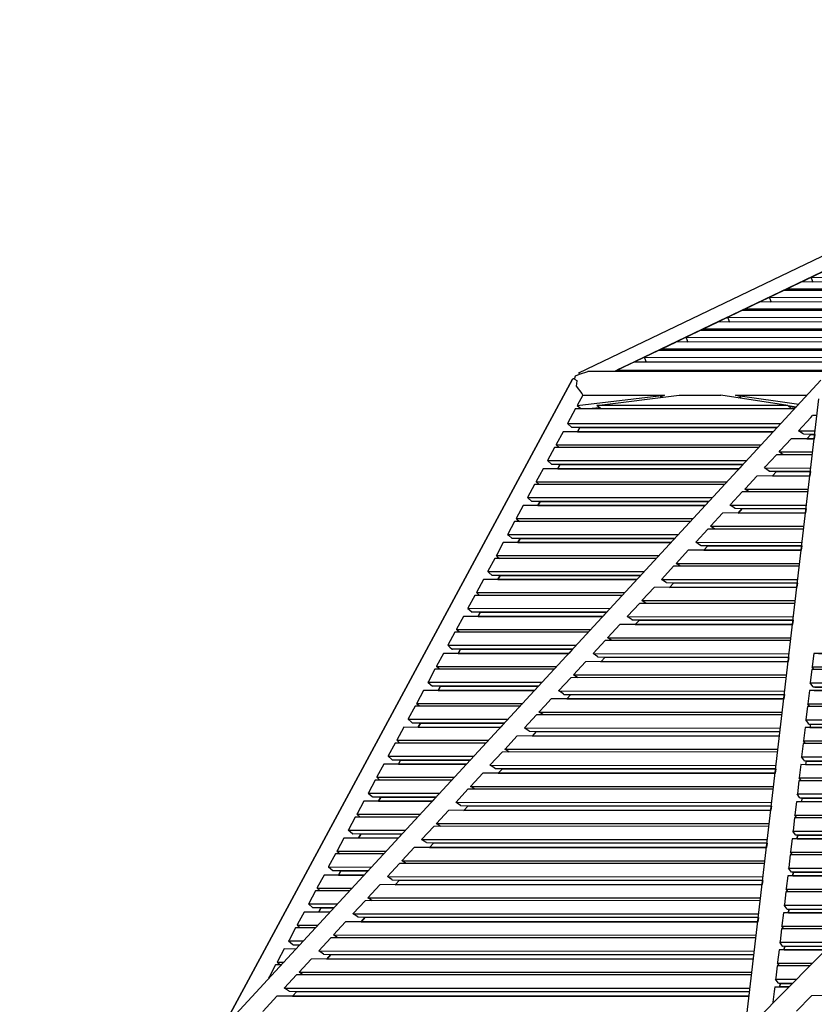
# Model space of a CAD drawing. Units: centimetres. Extents: x -233 to 162, y -200 to 170.
# Drawn here: x -23 to 14, y 123 to 169 of the extents above; entities that cross this region are included whole.
import ezdxf

# ---------------------------------------------------------------- set-up
doc = ezdxf.new("R2010")
doc.units = ezdxf.units.CM
doc.header["$MEASUREMENT"] = 0

msp = doc.modelspace()

# ---------------------------------------------------------------- linework, layer by layer
for points in [[(3.257, 152.316), (3.314, 152.467), (3.495, 152.548), (3.469, 152.602), (37.762, 169.056)], [(28.715, 163.987), (5.128, 152.669)], [(24.002, 161.726), (5.128, 152.669)], [(24.002, 161.726), (6.115, 153.143)], [(20.114, 159.86), (5.128, 152.669)], [(17.046, 158.388), (5.128, 152.669)], [(9.274, 154.659), (6.115, 153.143), (17.046, 158.388)], [(15.747, 157.765), (15.103, 157.455), (6.116, 153.143)], [(14.284, 157.063), (14.929, 157.372)], [(14.284, 157.063), (5.128, 152.669)], [(14.284, 157.063), (6.116, 153.143)], [(14.274, 157.058), (14.295, 157.031), (14.37, 156.833)], [(14.274, 157.058), (21.268, 157.052)], [(12.986, 156.44), (12.341, 156.131)], [(20.429, 156.442), (12.986, 156.44)], [(13.805, 156.833), (13.16, 156.523), (13.151, 156.519)], [(13.151, 156.519), (13.171, 156.491), (13.191, 156.44)], [(13.151, 156.519), (20.532, 156.517)], [(20.975, 156.839), (13.805, 156.833)], [(12.341, 156.131), (12.332, 156.126)], [(12.332, 156.126), (12.353, 156.099), (12.428, 155.901)], [(12.332, 156.126), (19.985, 156.12)], [(10.398, 155.198), (11.044, 155.508)], [(19.146, 155.51), (11.044, 155.508)], [(11.863, 155.901), (11.217, 155.591), (11.209, 155.587)], [(11.209, 155.587), (11.229, 155.56), (11.249, 155.508)], [(11.209, 155.587), (19.248, 155.585)], [(19.692, 155.907), (11.863, 155.901)], [(10.398, 155.198), (5.128, 152.669)], [(10.398, 155.198), (6.116, 153.143)], [(10.39, 155.195), (10.411, 155.167), (10.486, 154.969)], [(10.39, 155.195), (18.702, 155.188)], [(9.274, 154.659), (5.128, 152.669)], [(9.102, 154.576), (8.455, 154.266), (8.448, 154.262), (8.469, 154.235), (8.544, 154.037)], [(17.862, 154.579), (9.102, 154.576)], [(9.266, 154.655), (9.287, 154.628), (9.307, 154.576)], [(9.266, 154.655), (17.965, 154.653)], [(9.274, 154.659), (9.92, 154.969)], [(18.409, 154.975), (9.92, 154.969)], [(8.448, 154.262), (17.419, 154.256)], [(7.332, 153.727), (5.128, 152.669)], [(7.332, 153.727), (6.116, 153.143)], [(6.513, 153.334), (7.16, 153.644)], [(16.58, 153.647), (7.16, 153.644)], [(7.324, 153.723), (7.345, 153.696)], [(7.324, 153.723), (16.682, 153.721)], [(7.332, 153.727), (7.978, 154.037)], [(7.364, 153.644), (7.345, 153.696)], [(17.126, 154.043), (7.978, 154.037)], [(6.513, 153.334), (6.116, 153.143)], [(6.513, 153.334), (6.116, 153.143)], [(6.513, 153.334), (6.506, 153.33)], [(6.506, 153.33), (6.526, 153.303), (6.602, 153.105)], [(6.506, 153.33), (16.136, 153.324)], [(6.115, 153.143), (5.128, 152.669)], [(6.036, 153.105), (5.272, 152.739), (5.264, 152.735)], [(5.264, 152.735), (15.326, 152.736)], [(5.264, 152.735), (5.272, 152.725), (5.285, 152.707), (5.3, 152.669)], [(6.036, 153.105), (6.116, 153.143)], [(15.843, 153.111), (6.036, 153.105)], [(14.742, 152.269), (-12.694, 122.528)], [(3.257, 152.316), (3.374, 152.248), (3.373, 152.238), (3.344, 151.988), (3.343, 151.98), (3.61, 151.646), (3.616, 151.633)], [(3.275, 152.364), (3.314, 152.467), (3.495, 152.548)], [(3.469, 152.602), (3.495, 152.548)], [(3.499, 152.541), (3.469, 152.602)], [(3.495, 152.548), (3.499, 152.541), (3.88, 152.669)], [(15.245, 152.669), (3.88, 152.669)], [(11.741, 122.467), (41.24, 152.305)], [(3.31, 150.94), (13.517, 150.941), (13.357, 150.941), (13.196, 151.079), (10.084, 151.564)], [(3.646, 151.564), (3.389, 151.086), (3.552, 150.94)], [(3.389, 151.086), (7.457, 151.564)], [(3.647, 151.564), (3.616, 151.633)], [(3.646, 151.564), (5.019, 151.564), (7.457, 151.564), (7.252, 151.492), (7.329, 151.48), (7.394, 151.47)], [(3.931, 150.94), (4.407, 150.996), (4.473, 150.94), (4.311, 151.078), (8.134, 151.564)], [(8.134, 151.564), (10.084, 151.564)], [(10.765, 151.564), (14.092, 151.564)], [(10.907, 151.436), (11.026, 151.492), (10.765, 151.564)], [(10.765, 151.564), (13.708, 151.147)], [(11.251, 122.282), (14.652, 151.4)], [(3.31, 150.94), (2.936, 150.247), (2.933, 150.24), (3.139, 150.058)], [(13.196, 151.079), (4.311, 151.078)], [(13.583, 151.012), (13.517, 150.941)], [(13.706, 149.91), (14.277, 150.529), (14.356, 150.614)], [(14.56, 150.614), (14.356, 150.614)], [(2.933, 150.24), (12.872, 150.242)], [(3.141, 150.056), (3.139, 150.058)], [(3.515, 150.056), (12.702, 150.058), (3.141, 150.056)], [(12.702, 150.058), (12.521, 149.862)], [(2.73, 149.863), (2.406, 149.263), (2.403, 149.257)], [(3.41, 149.863), (12.521, 149.861), (2.73, 149.863)], [(12.794, 148.921), (12.85, 148.982), (13.357, 149.532)], [(14.082, 149.537), (14.435, 149.539), (13.357, 149.532)], [(13.936, 149.744), (13.935, 149.746), (13.926, 149.761), (13.915, 149.768), (13.706, 149.91)], [(13.706, 149.91), (14.477, 149.903)], [(14.271, 149.741), (14.458, 149.74), (13.936, 149.744)], [(14.082, 149.537), (14.271, 149.741)], [(14.458, 149.74), (14.435, 149.539)], [(2.331, 149.125), (2.008, 148.525), (2.005, 148.519)], [(11.842, 149.124), (2.331, 149.125)], [(2.552, 149.125), (2.403, 149.257)], [(2.403, 149.257), (11.964, 149.257)], [(12.11, 148.179), (12.15, 148.223), (12.672, 148.789)], [(14.347, 148.792), (12.672, 148.789)], [(12.991, 148.79), (12.794, 148.921)], [(12.794, 148.921), (14.362, 148.919)], [(1.801, 148.142), (1.634, 147.831), (1.478, 147.543), (1.475, 147.536), (1.479, 147.533), (1.624, 147.404)], [(2.483, 148.142), (10.934, 148.141), (1.801, 148.142)], [(2.005, 148.519), (11.284, 148.52)], [(2.213, 148.335), (2.211, 148.337), (2.005, 148.519)], [(2.587, 148.335), (11.115, 148.337), (2.213, 148.335)], [(11.115, 148.337), (10.934, 148.141)], [(12.331, 148.031), (12.11, 148.179)], [(12.11, 148.179), (14.275, 148.171)], [(11.198, 147.191), (11.227, 147.223), (11.76, 147.8)], [(12.483, 147.803), (14.232, 147.809), (11.76, 147.8)], [(12.34, 148.014), (12.333, 148.025), (12.331, 148.031)], [(12.676, 148.013), (14.255, 148.006), (12.34, 148.014)], [(12.483, 147.803), (12.676, 148.013)], [(14.255, 148.006), (14.232, 147.809)], [(1.404, 147.404), (1.081, 146.805), (1.077, 146.798)], [(10.254, 147.404), (1.404, 147.404)], [(1.475, 147.536), (10.377, 147.537)], [(1.077, 146.798), (9.697, 146.8)], [(1.285, 146.614), (1.283, 146.616), (1.09, 146.787), (1.077, 146.798)], [(10.513, 146.449), (10.537, 146.475), (11.076, 147.058)], [(14.145, 147.061), (11.076, 147.058)], [(11.395, 147.058), (11.198, 147.191)], [(11.198, 147.191), (14.16, 147.188)], [(0.874, 146.421), (0.551, 145.822), (0.547, 145.815), (0.572, 145.793), (0.697, 145.683)], [(1.555, 146.421), (9.346, 146.42), (0.874, 146.421)], [(1.659, 146.614), (9.527, 146.616), (1.285, 146.614)], [(9.527, 146.616), (9.346, 146.42)], [(10.734, 146.301), (10.513, 146.449)], [(10.513, 146.449), (14.072, 146.44)], [(9.601, 145.46), (9.621, 145.482), (10.163, 146.069)], [(10.885, 146.071), (14.03, 146.079), (10.163, 146.069)], [(10.743, 146.283), (10.739, 146.291), (10.734, 146.301)], [(11.08, 146.282), (14.053, 146.275), (10.743, 146.283)], [(14.053, 146.275), (14.03, 146.079)], [(0.476, 145.683), (0.154, 145.084), (0.149, 145.077), (0.183, 145.047), (0.355, 144.895), (0.357, 144.893)], [(8.666, 145.682), (0.476, 145.683)], [(0.547, 145.815), (8.789, 145.815)], [(9.799, 145.328), (9.601, 145.46)], [(9.601, 145.46), (13.957, 145.457)], [(0.149, 145.077), (8.109, 145.078)], [(8.917, 144.718), (8.934, 144.737), (9.479, 145.327)], [(13.943, 145.331), (9.479, 145.327)], [(-0.054, 144.7), (-0.376, 144.102), (-0.381, 144.094), (-0.335, 144.054), (-0.231, 143.962)], [(0.627, 144.7), (7.759, 144.699), (-0.054, 144.7)], [(0.731, 144.893), (7.94, 144.895), (0.357, 144.893)], [(7.94, 144.895), (7.759, 144.699)], [(9.146, 144.553), (9.144, 144.558), (9.138, 144.57), (8.917, 144.718)], [(8.917, 144.718), (13.87, 144.709)], [(9.483, 144.552), (13.851, 144.543), (9.146, 144.553)], [(9.288, 144.34), (9.483, 144.552)], [(13.851, 144.543), (13.828, 144.348)], [(-0.381, 144.094), (7.201, 144.095)], [(8.005, 143.729), (8.02, 143.746), (8.567, 144.339)], [(9.288, 144.34), (13.828, 144.348), (8.567, 144.339)], [(-0.452, 143.962), (-0.774, 143.364), (-0.778, 143.356), (-0.724, 143.308)], [(7.079, 143.962), (-0.452, 143.962)], [(7.32, 142.987), (7.334, 143.002), (7.882, 143.597)], [(13.741, 143.6), (7.882, 143.597)], [(8.202, 143.597), (8.005, 143.729)], [(8.005, 143.729), (13.755, 143.726)], [(-0.778, 143.356), (6.521, 143.357)], [(-0.57, 143.172), (-0.573, 143.174), (-0.724, 143.308)], [(-0.196, 143.172), (6.352, 143.173), (-0.57, 143.172)], [(6.352, 143.173), (6.171, 142.977)], [(-0.981, 142.979), (-1.304, 142.381), (-1.308, 142.373), (-1.242, 142.314), (-1.159, 142.241)], [(-0.3, 142.979), (6.171, 142.977), (-0.981, 142.979)], [(7.55, 142.822), (7.548, 142.826), (7.541, 142.839), (7.32, 142.987)], [(7.32, 142.987), (13.668, 142.977)], [(7.887, 142.822), (13.649, 142.812), (7.55, 142.822)], [(7.691, 142.609), (7.887, 142.822)], [(13.649, 142.812), (13.626, 142.618)], [(-1.379, 142.241), (-1.702, 141.643), (-1.706, 141.635), (-1.63, 141.568), (-1.501, 141.454), (-1.498, 141.451)], [(5.491, 142.24), (-1.379, 142.241)], [(-1.308, 142.373), (5.613, 142.373)], [(6.408, 141.999), (6.42, 142.012), (6.97, 142.608)], [(7.691, 142.609), (13.626, 142.618), (6.97, 142.608)], [(5.723, 141.257), (5.735, 141.269), (6.285, 141.866)], [(13.539, 141.869), (6.285, 141.866)], [(6.606, 141.866), (6.408, 141.999)], [(6.408, 141.999), (13.553, 141.995)], [(-1.706, 141.635), (4.934, 141.637)], [(-1.124, 141.451), (4.764, 141.453), (-1.498, 141.451)], [(4.764, 141.453), (4.583, 141.257)], [(-1.909, 141.258), (-2.231, 140.661), (-2.236, 140.652), (-2.148, 140.574)], [(-1.228, 141.258), (4.583, 141.257), (-1.909, 141.258)], [(4.811, 140.268), (4.821, 140.279), (5.373, 140.877)], [(6.094, 140.878), (13.424, 140.887), (5.373, 140.877)], [(5.951, 141.095), (5.944, 141.108), (5.723, 141.257)], [(5.723, 141.257), (13.466, 141.247)], [(5.953, 141.091), (5.951, 141.095)], [(6.29, 141.091), (13.447, 141.082), (5.953, 141.091)], [(6.094, 140.878), (6.29, 141.091)], [(13.447, 141.082), (13.424, 140.887)], [(-2.307, 140.52), (-2.629, 139.923), (-2.634, 139.914), (-2.537, 139.829), (-2.429, 139.733), (-2.426, 139.73)], [(3.903, 140.52), (-2.307, 140.52)], [(-2.236, 140.652), (4.026, 140.652)], [(-2.087, 140.52), (-2.148, 140.574)], [(-2.634, 139.914), (3.346, 139.915)], [(4.127, 139.526), (4.136, 139.536), (4.689, 140.135)], [(13.337, 140.138), (4.689, 140.135)], [(5.009, 140.135), (4.811, 140.268)], [(4.811, 140.268), (13.351, 140.264)], [(-2.837, 139.537), (-3.158, 138.941), (-3.164, 138.931)], [(-2.156, 139.537), (2.996, 139.535), (-2.837, 139.537)], [(-2.052, 139.73), (3.176, 139.732), (-2.426, 139.73)], [(3.176, 139.732), (2.996, 139.535)], [(4.357, 139.361), (4.355, 139.364), (4.348, 139.378), (4.127, 139.526)], [(4.127, 139.526), (13.264, 139.516)], [(14.407, 139.532), (14.336, 138.921), (14.335, 138.912)], [(14.637, 139.532), (28.611, 139.531), (14.407, 139.532)], [(3.215, 138.537), (3.224, 138.547), (3.776, 139.146)], [(4.498, 139.147), (13.222, 139.156), (3.776, 139.146)], [(4.694, 139.36), (13.245, 139.351), (4.357, 139.361)], [(4.498, 139.147), (4.694, 139.36)], [(13.245, 139.351), (13.222, 139.156)], [(-3.235, 138.799), (-3.556, 138.203), (-3.561, 138.193), (-3.444, 138.089), (-3.357, 138.012)], [(2.316, 138.798), (-3.235, 138.799)], [(-3.164, 138.931), (2.438, 138.932)], [(-3.015, 138.799), (-3.055, 138.835), (-3.164, 138.931)], [(3.412, 138.404), (3.215, 138.537)], [(3.215, 138.537), (13.149, 138.533)], [(14.32, 138.786), (14.248, 138.175), (14.247, 138.165)], [(27.874, 138.786), (14.32, 138.786)], [(14.421, 138.786), (14.398, 138.82), (14.335, 138.912)], [(14.335, 138.912), (27.999, 138.912)], [(-3.561, 138.193), (1.758, 138.194)], [(2.53, 137.795), (2.538, 137.804), (3.092, 138.404)], [(13.134, 138.408), (3.092, 138.404)], [(14.247, 138.165), (27.263, 138.167)], [(14.316, 138.065), (14.247, 138.165)], [(14.381, 137.97), (14.379, 137.973), (14.316, 138.065)], [(-3.765, 137.816), (-4.085, 137.221), (-4.091, 137.21), (-3.962, 137.095), (-3.942, 137.078)], [(-3.084, 137.816), (1.408, 137.815), (-3.765, 137.816)], [(-3.354, 138.009), (-3.357, 138.012)], [(-2.98, 138.009), (1.589, 138.011), (-3.354, 138.009)], [(1.589, 138.011), (1.408, 137.815)], [(2.76, 137.63), (2.759, 137.632), (2.751, 137.647), (2.53, 137.795)], [(2.53, 137.795), (13.062, 137.785)], [(2.76, 137.63), (13.042, 137.62)], [(2.9, 137.416), (3.098, 137.629)], [(13.042, 137.62), (13.019, 137.426)], [(14.206, 137.806), (14.134, 137.196), (14.133, 137.186)], [(14.436, 137.806), (26.905, 137.805), (14.206, 137.806)], [(14.454, 137.97), (27.07, 137.972), (14.381, 137.97)], [(-4.091, 137.21), (0.851, 137.21)], [(1.618, 136.806), (1.626, 136.815), (1.878, 137.088), (2.18, 137.415)], [(2.901, 137.416), (13.019, 137.426), (2.18, 137.415)], [(14.133, 137.186), (26.293, 137.187)], [(14.219, 137.061), (14.21, 137.074), (14.133, 137.186)], [(-4.163, 137.078), (-4.483, 136.483), (-4.489, 136.472), (-4.351, 136.349), (-4.285, 136.292), (-4.281, 136.288)], [(0.728, 137.078), (-4.163, 137.078)], [(12.932, 136.677), (1.496, 136.673)], [(1.816, 136.673), (1.622, 136.804), (1.618, 136.806)], [(1.618, 136.806), (12.947, 136.803)], [(14.118, 137.061), (14.047, 136.451), (14.046, 136.44)], [(26.168, 137.06), (14.118, 137.061)], [(-4.489, 136.472), (0.171, 136.473)], [(-3.908, 136.288), (0.001, 136.29), (-4.281, 136.288)], [(0.001, 136.29), (-0.18, 136.093)], [(0.933, 136.064), (0.941, 136.072), (1.496, 136.673)], [(14.046, 136.44), (25.557, 136.441)], [(14.18, 136.245), (14.177, 136.248), (14.128, 136.32), (14.046, 136.44)], [(14.18, 136.245), (25.364, 136.246)], [(14.253, 136.245), (14.234, 136.081)], [(-4.693, 136.095), (-5.012, 135.501), (-5.019, 135.489)], [(-4.012, 136.095), (-0.18, 136.093), (-4.693, 136.095)], [(1.164, 135.899), (1.162, 135.901), (1.155, 135.916), (0.948, 136.055), (0.933, 136.064)], [(0.933, 136.064), (12.859, 136.054)], [(1.501, 135.899), (12.84, 135.889), (1.164, 135.899)], [(1.303, 135.685), (1.501, 135.899)], [(14.004, 136.081), (13.933, 135.472), (13.931, 135.46)], [(14.234, 136.081), (25.199, 136.08), (14.004, 136.081)], [(-5.09, 135.357), (-5.41, 134.764), (-5.417, 134.751), (-5.257, 134.61)], [(-0.859, 135.357), (-5.09, 135.357)], [(-5.019, 135.489), (-0.737, 135.49)], [(-4.87, 135.357), (-5.019, 135.489)], [(0.028, 135.083), (0.583, 135.685)], [(1.304, 135.685), (12.817, 135.695), (0.583, 135.685)], [(13.917, 135.335), (13.846, 134.726), (13.844, 134.714)], [(24.462, 135.334), (13.917, 135.335)], [(13.931, 135.46), (24.587, 135.461)], [(14.018, 135.335), (13.931, 135.46)], [(-0.663, 134.334), (-0.657, 134.341), (-0.101, 134.943)], [(12.73, 134.946), (-0.101, 134.943)], [(0.021, 135.076), (0.028, 135.083)], [(0.219, 134.943), (0.05, 135.057), (0.021, 135.076)], [(0.021, 135.076), (12.745, 135.072)], [(-5.417, 134.751), (-1.417, 134.752)], [(-5.209, 134.567), (-5.214, 134.571), (-5.257, 134.61)], [(-4.835, 134.567), (-1.587, 134.568), (-5.209, 134.567)], [(13.844, 134.714), (23.851, 134.716)], [(13.978, 134.52), (13.975, 134.523), (13.94, 134.574), (13.844, 134.714)], [(14.052, 134.52), (23.658, 134.521), (13.978, 134.52)], [(14.052, 134.52), (14.032, 134.356)], [(-5.62, 134.374), (-5.939, 133.782), (-5.947, 133.768), (-5.797, 133.636)], [(-4.939, 134.374), (-1.768, 134.373), (-5.62, 134.374)], [(-1.576, 133.345), (-1.569, 133.352), (-1.013, 133.954)], [(-0.293, 133.954), (12.616, 133.964), (-1.013, 133.954)], [(-0.433, 134.168), (-0.434, 134.17), (-0.442, 134.185), (-0.624, 134.308), (-0.663, 134.334)], [(-0.663, 134.334), (12.657, 134.323)], [(-0.096, 134.168), (12.638, 134.158), (-0.433, 134.168)], [(-0.293, 133.954), (-0.096, 134.168)], [(12.638, 134.158), (12.616, 133.964)], [(13.802, 134.356), (13.731, 133.748), (13.73, 133.735)], [(14.032, 134.356), (23.493, 134.354), (13.802, 134.356)], [(-6.018, 133.636), (-6.337, 133.045), (-6.345, 133.03), (-6.164, 132.87)], [(-2.447, 133.635), (-6.018, 133.636)], [(-5.947, 133.768), (-2.324, 133.768)], [(13.715, 133.609), (13.645, 133.003), (13.643, 132.989)], [(22.756, 133.609), (13.715, 133.609)], [(13.816, 133.609), (13.73, 133.735)], [(13.73, 133.735), (22.881, 133.735)], [(-6.345, 133.03), (-3.005, 133.031)], [(-2.254, 132.609), (-1.698, 133.212)], [(12.528, 133.216), (-1.698, 133.212)], [(-1.377, 133.212), (-1.523, 133.309), (-1.576, 133.345)], [(-1.576, 133.345), (12.542, 133.341)], [(-6.548, 132.653), (-6.866, 132.063), (-6.875, 132.047)], [(-5.867, 132.653), (-3.355, 132.652), (-6.548, 132.653)], [(-6.137, 132.846), (-6.142, 132.851), (-6.164, 132.87)], [(-5.763, 132.846), (-3.174, 132.847), (-6.137, 132.846)], [(-3.174, 132.847), (-3.355, 132.652)], [(-2.26, 132.603), (-2.254, 132.609)], [(-2.031, 132.439), (-2.039, 132.455), (-2.196, 132.56), (-2.26, 132.603)], [(-2.26, 132.603), (12.455, 132.593)], [(13.601, 132.63), (13.53, 132.025), (13.528, 132.009)], [(21.787, 132.629), (13.601, 132.63)], [(13.643, 132.989), (22.145, 132.99)], [(13.777, 132.794), (13.773, 132.798), (13.752, 132.829), (13.643, 132.989)], [(13.85, 132.794), (21.952, 132.795), (13.777, 132.794)], [(13.85, 132.794), (13.831, 132.63)], [(-3.167, 131.62), (-2.61, 132.223)], [(-1.889, 132.223), (12.413, 132.233), (-2.61, 132.223)], [(-2.03, 132.438), (-2.031, 132.439)], [(-1.692, 132.437), (12.436, 132.427), (-2.03, 132.438)], [(-1.889, 132.223), (-1.692, 132.437)], [(12.436, 132.427), (12.413, 132.233)], [(-6.946, 131.915), (-7.263, 131.327), (-7.272, 131.309)], [(-4.035, 131.915), (-6.946, 131.915)], [(-6.725, 131.915), (-6.875, 132.047)], [(-6.875, 132.047), (-3.913, 132.047)], [(13.513, 131.884), (13.443, 131.28), (13.441, 131.263)], [(21.051, 131.884), (13.513, 131.884)], [(13.528, 132.009), (21.176, 132.01)], [(13.615, 131.884), (13.528, 132.009)], [(-7.272, 131.309), (-4.593, 131.31)], [(-7.064, 131.125), (-7.071, 131.131), (-7.071, 131.131), (-7.272, 131.309)], [(-3.851, 130.878), (-3.295, 131.481)], [(12.326, 131.485), (-3.295, 131.481)], [(-3.172, 131.614), (-3.167, 131.62)], [(-2.974, 131.481), (-3.095, 131.562), (-3.172, 131.614)], [(-3.172, 131.614), (12.341, 131.61)], [(13.441, 131.263), (20.439, 131.265)], [(13.575, 131.068), (13.571, 131.074), (13.564, 131.084), (13.441, 131.263)], [(-7.476, 130.932), (-7.792, 130.346), (-7.802, 130.326), (-7.653, 130.194)], [(-4.943, 130.931), (-7.476, 130.932)], [(-6.69, 131.125), (-4.762, 131.126), (-7.064, 131.125)], [(-4.762, 131.126), (-4.943, 130.931)], [(-3.856, 130.872), (-3.851, 130.878)], [(-3.626, 130.707), (-3.628, 130.709), (-3.636, 130.724), (-3.769, 130.813), (-3.856, 130.872)], [(-3.856, 130.872), (12.253, 130.862)], [(13.399, 130.904), (13.329, 130.302), (13.327, 130.284)], [(13.629, 130.904), (20.081, 130.903), (13.399, 130.904)], [(13.649, 131.068), (20.246, 131.07), (13.575, 131.068)], [(-7.802, 130.326), (-5.5, 130.326)], [(-4.769, 129.883), (-4.764, 129.889), (-4.207, 130.492)], [(-3.486, 130.493), (12.211, 130.503), (-4.207, 130.492)], [(-3.289, 130.707), (12.234, 130.697), (-3.626, 130.707)], [(-3.486, 130.493), (-3.289, 130.707)], [(12.234, 130.697), (12.211, 130.503)], [(13.413, 130.158), (13.327, 130.284)], [(13.327, 130.284), (19.47, 130.284)], [(-7.874, 130.194), (-8.189, 129.61), (-8.2, 129.588)], [(-5.623, 130.194), (-7.874, 130.194)], [(-4.571, 129.75), (-4.667, 129.815), (-4.769, 129.883)], [(-4.769, 129.883), (12.138, 129.88)], [(13.312, 130.158), (13.242, 129.558), (13.24, 129.538)], [(19.345, 130.158), (13.312, 130.158)], [(-8.2, 129.588), (-6.18, 129.589)], [(-7.992, 129.404), (-8, 129.411), (-8.2, 129.588)], [(-7.618, 129.404), (-6.35, 129.405), (-7.992, 129.404)], [(-5.453, 129.141), (-5.449, 129.147), (-4.891, 129.75)], [(12.123, 129.754), (-4.891, 129.75)], [(13.24, 129.538), (18.732, 129.539)], [(13.373, 129.343), (13.369, 129.349), (13.24, 129.538)], [(13.447, 129.343), (18.54, 129.344), (13.373, 129.343)], [(-8.404, 129.211), (-8.717, 128.63), (-8.73, 128.605), (-8.581, 128.473)], [(-7.722, 129.211), (-6.53, 129.21), (-8.404, 129.211)], [(-5.224, 128.978), (-5.232, 128.993), (-5.341, 129.066), (-5.453, 129.141)], [(-5.453, 129.141), (12.051, 129.131)], [(-5.223, 128.976), (-5.224, 128.978)], [(-4.886, 128.976), (12.031, 128.966), (-5.223, 128.976)], [(12.031, 128.966), (12.009, 128.772)], [(13.198, 129.179), (13.128, 128.581), (13.125, 128.558)], [(13.428, 129.179), (18.375, 129.178), (13.198, 129.179)], [(-8.801, 128.473), (-9.113, 127.895), (-9.128, 127.867), (-8.93, 127.692), (-8.92, 127.683)], [(-7.21, 128.473), (-8.801, 128.473)], [(-8.73, 128.605), (-7.088, 128.605)], [(-6.361, 128.158), (-5.804, 128.761)], [(-5.083, 128.762), (12.009, 128.772), (-5.804, 128.761)], [(13.11, 128.433), (13.041, 127.838), (13.038, 127.812)], [(17.638, 128.432), (13.11, 128.433)], [(13.125, 128.558), (17.763, 128.559)], [(13.212, 128.433), (13.125, 128.558)], [(-7.045, 127.415), (-6.488, 128.019)], [(11.921, 128.023), (-6.488, 128.019)], [(-6.365, 128.152), (-6.361, 128.158)], [(-6.167, 128.019), (-6.239, 128.068), (-6.365, 128.152)], [(-6.365, 128.152), (11.936, 128.149)], [(-9.128, 127.867), (-7.768, 127.868)], [(-8.546, 127.683), (-7.938, 127.684), (-8.92, 127.683)], [(13.038, 127.812), (17.026, 127.813)], [(13.172, 127.617), (13.166, 127.626), (13.038, 127.812)], [(13.172, 127.617), (16.834, 127.618)], [(-9.331, 127.49), (-9.639, 126.918), (-9.658, 126.884), (-9.508, 126.752)], [(-8.118, 127.489), (-9.331, 127.49)], [(-7.05, 127.41), (-7.045, 127.415)], [(-6.829, 127.262), (-6.913, 127.319), (-7.05, 127.41)], [(-7.05, 127.41), (11.849, 127.4)], [(-6.821, 127.247), (-6.829, 127.262)], [(-6.82, 127.245), (-6.821, 127.247)], [(-6.483, 127.245), (11.829, 127.235), (-6.82, 127.245)], [(11.829, 127.235), (11.806, 127.041)], [(12.996, 127.453), (12.927, 126.864), (12.923, 126.833)], [(13.226, 127.453), (16.669, 127.452), (12.996, 127.453)], [(-9.729, 126.752), (-10.034, 126.186), (-10.056, 126.146), (-9.862, 125.975)], [(-8.798, 126.752), (-9.729, 126.752)], [(-9.658, 126.884), (-8.675, 126.884)], [(-7.962, 126.422), (-7.958, 126.426), (-7.4, 127.031)], [(-6.68, 127.031), (11.806, 127.041), (-7.4, 127.031)], [(12.909, 126.707), (12.841, 126.123), (12.837, 126.087)], [(15.933, 126.707), (12.909, 126.707)], [(13.01, 126.707), (12.923, 126.833)], [(12.923, 126.833), (16.058, 126.833)], [(-10.056, 126.146), (-9.356, 126.147)], [(-8.647, 125.68), (-8.642, 125.684), (-8.085, 126.289)], [(11.719, 126.292), (-8.085, 126.289)], [(-7.764, 126.289), (-7.812, 126.321), (-7.962, 126.422)], [(-7.962, 126.422), (11.734, 126.418)], [(-10.259, 125.769), (-10.558, 125.215), (-10.586, 125.163), (-10.436, 125.031)], [(-9.705, 125.768), (-10.259, 125.769)], [(-9.848, 125.962), (-9.862, 125.975)], [(-9.848, 125.962), (-9.526, 125.963)], [(-8.416, 125.514), (-8.417, 125.516), (-8.425, 125.532), (-8.485, 125.572), (-8.647, 125.68)], [(-8.647, 125.68), (11.646, 125.67)], [(12.794, 125.728), (12.728, 125.155), (12.722, 125.107)], [(13.024, 125.728), (14.964, 125.727), (12.794, 125.728)], [(12.837, 126.087), (15.321, 126.088)], [(12.97, 125.892), (12.961, 125.905), (12.837, 126.087)], [(13.044, 125.892), (15.128, 125.893), (12.97, 125.892)], [(-9.559, 124.691), (-9.555, 124.695), (-8.997, 125.3)], [(-8.277, 125.3), (11.604, 125.31), (-8.997, 125.3)], [(-8.079, 125.514), (11.627, 125.504), (-8.416, 125.514)], [(-10.657, 125.031), (-10.948, 124.492), (-10.984, 124.425), (-10.962, 124.406)], [(-10.386, 125.031), (-10.657, 125.031)], [(-10.586, 125.163), (-10.263, 125.163)], [(12.707, 124.982), (12.642, 124.423), (12.635, 124.361)], [(14.227, 124.981), (12.707, 124.982)], [(12.722, 125.107), (14.352, 125.108)], [(12.808, 124.982), (12.722, 125.107)], [(-10.983, 124.425), (-10.944, 124.425)], [(-10.243, 123.949), (-10.239, 123.953), (-9.681, 124.558)], [(11.517, 124.562), (-9.681, 124.558)], [(-9.384, 124.573), (-9.559, 124.691)], [(-9.559, 124.691), (11.531, 124.687)], [(-9.36, 124.558), (-9.384, 124.573)], [(12.635, 124.361), (13.615, 124.362)], [(12.768, 124.166), (12.752, 124.191), (12.635, 124.361)], [(-10.014, 123.785), (-10.022, 123.801), (-10.058, 123.825), (-10.243, 123.949)], [(-10.243, 123.949), (11.444, 123.939)], [(12.593, 124.002), (12.568, 123.789), (12.51, 123.292), (12.529, 123.264)], [(12.593, 124.002), (13.258, 124.001), (12.823, 124.002)], [(12.842, 124.166), (13.421, 124.167), (12.768, 124.166)], [(13.258, 124.001), (13.421, 124.167)], [(-11.243, 122.865), (-11.239, 122.87), (-10.594, 123.569)], [(-9.873, 123.569), (11.402, 123.579), (-10.594, 123.569)], [(-10.013, 123.784), (-10.014, 123.785)], [(-9.676, 123.784), (11.425, 123.773), (-10.013, 123.784)], [(14.312, 123.583), (13.613, 122.875)], [(52.05, 123.826), (14.312, 123.583)], [(12.51, 123.292), (12.556, 123.292)]]:
    msp.add_lwpolyline(points)
for points, knots in [([(-13.19, 121.921), (-13.19, 121.921), (-22.54, 92.479), (-22.54, 92.479), (-22.54, 92.479), (-22.58, 92.244), (-22.58, 92.244), (-22.58, 92.244), (-22.54, 92.479), (-22.54, 92.479), (-22.54, 92.479), (-13.19, 121.921), (-13.19, 121.921), (-13.19, 121.921), (-13.195, 121.967), (-13.195, 121.967), (-13.195, 121.967), (3.166, 152.317), (3.166, 152.317), (3.166, 152.317), (3.275, 152.364), (3.275, 152.364), (3.275, 152.364), (3.166, 152.317), (3.166, 152.317), (3.166, 152.317), (-13.195, 121.967), (-13.195, 121.967), (-13.195, 121.967), (-13.187, 121.885), (-13.187, 121.885)], [0, 0, 0, 0, 1, 1, 1, 2, 2, 2, 3, 3, 3, 4, 4, 4, 5, 5, 5, 6, 6, 6, 7, 7, 7, 8, 8, 8, 9, 9, 9, 10, 10, 10, 10]), ([(3.991, 150.94), (3.991, 150.94), (3.995, 150.948), (3.995, 150.948), (3.995, 150.948), (3.991, 150.94), (3.991, 150.94)], [0, 0, 0, 0, 1, 1, 1, 2, 2, 2, 2]), ([(13.213, 151.064), (13.213, 151.064), (13.583, 151.012), (13.583, 151.012), (13.583, 151.012), (13.213, 151.064), (13.213, 151.064)], [0, 0, 0, 0, 1, 1, 1, 2, 2, 2, 2]), ([(3.41, 149.863), (3.41, 149.863), (3.515, 150.056), (3.515, 150.056), (3.515, 150.056), (3.41, 149.863), (3.41, 149.863)], [0, 0, 0, 0, 1, 1, 1, 2, 2, 2, 2]), ([(2.483, 148.142), (2.483, 148.142), (2.587, 148.335), (2.587, 148.335), (2.587, 148.335), (2.483, 148.142), (2.483, 148.142)], [0, 0, 0, 0, 1, 1, 1, 2, 2, 2, 2]), ([(1.555, 146.421), (1.555, 146.421), (1.659, 146.614), (1.659, 146.614), (1.659, 146.614), (1.555, 146.421), (1.555, 146.421)], [0, 0, 0, 0, 1, 1, 1, 2, 2, 2, 2]), ([(11.08, 146.282), (11.08, 146.282), (10.885, 146.071), (10.885, 146.071), (10.885, 146.071), (11.08, 146.282), (11.08, 146.282)], [0, 0, 0, 0, 1, 1, 1, 2, 2, 2, 2]), ([(0.627, 144.7), (0.627, 144.7), (0.731, 144.893), (0.731, 144.893), (0.731, 144.893), (0.627, 144.7), (0.627, 144.7)], [0, 0, 0, 0, 1, 1, 1, 2, 2, 2, 2]), ([(-0.3, 142.979), (-0.3, 142.979), (-0.196, 143.172), (-0.196, 143.172), (-0.196, 143.172), (-0.3, 142.979), (-0.3, 142.979)], [0, 0, 0, 0, 1, 1, 1, 2, 2, 2, 2]), ([(-1.228, 141.258), (-1.228, 141.258), (-1.124, 141.451), (-1.124, 141.451), (-1.124, 141.451), (-1.228, 141.258), (-1.228, 141.258)], [0, 0, 0, 0, 1, 1, 1, 2, 2, 2, 2]), ([(-2.156, 139.537), (-2.156, 139.537), (-2.052, 139.73), (-2.052, 139.73), (-2.052, 139.73), (-2.156, 139.537), (-2.156, 139.537)], [0, 0, 0, 0, 1, 1, 1, 2, 2, 2, 2]), ([(-3.084, 137.816), (-3.084, 137.816), (-2.98, 138.009), (-2.98, 138.009), (-2.98, 138.009), (-3.084, 137.816), (-3.084, 137.816)], [0, 0, 0, 0, 1, 1, 1, 2, 2, 2, 2]), ([(-4.012, 136.095), (-4.012, 136.095), (-3.907, 136.288), (-3.907, 136.288), (-3.907, 136.288), (-4.012, 136.095), (-4.012, 136.095)], [0, 0, 0, 0, 1, 1, 1, 2, 2, 2, 2]), ([(-4.939, 134.374), (-4.939, 134.374), (-4.835, 134.567), (-4.835, 134.567), (-4.835, 134.567), (-4.939, 134.374), (-4.939, 134.374)], [0, 0, 0, 0, 1, 1, 1, 2, 2, 2, 2]), ([(-5.867, 132.653), (-5.867, 132.653), (-5.763, 132.846), (-5.763, 132.846), (-5.763, 132.846), (-5.867, 132.653), (-5.867, 132.653)], [0, 0, 0, 0, 1, 1, 1, 2, 2, 2, 2]), ([(-6.795, 130.932), (-6.795, 130.932), (-6.69, 131.125), (-6.69, 131.125), (-6.69, 131.125), (-6.795, 130.932), (-6.795, 130.932)], [0, 0, 0, 0, 1, 1, 1, 2, 2, 2, 2]), ([(13.649, 131.068), (13.649, 131.068), (13.629, 130.904), (13.629, 130.904), (13.629, 130.904), (13.649, 131.068), (13.649, 131.068)], [0, 0, 0, 0, 1, 1, 1, 2, 2, 2, 2]), ([(-7.722, 129.211), (-7.722, 129.211), (-7.618, 129.404), (-7.618, 129.404), (-7.618, 129.404), (-7.722, 129.211), (-7.722, 129.211)], [0, 0, 0, 0, 1, 1, 1, 2, 2, 2, 2]), ([(13.447, 129.343), (13.447, 129.343), (13.428, 129.179), (13.428, 129.179), (13.428, 129.179), (13.447, 129.343), (13.447, 129.343)], [0, 0, 0, 0, 1, 1, 1, 2, 2, 2, 2]), ([(-4.886, 128.976), (-4.886, 128.976), (-5.083, 128.762), (-5.083, 128.762), (-5.083, 128.762), (-4.886, 128.976), (-4.886, 128.976)], [0, 0, 0, 0, 1, 1, 1, 2, 2, 2, 2]), ([(-8.651, 127.489), (-8.651, 127.489), (-8.546, 127.683), (-8.546, 127.683), (-8.546, 127.683), (-8.651, 127.489), (-8.651, 127.489)], [0, 0, 0, 0, 1, 1, 1, 2, 2, 2, 2]), ([(13.246, 127.617), (13.246, 127.617), (13.226, 127.453), (13.226, 127.453), (13.226, 127.453), (13.246, 127.617), (13.246, 127.617)], [0, 0, 0, 0, 1, 1, 1, 2, 2, 2, 2]), ([(-6.483, 127.245), (-6.483, 127.245), (-6.68, 127.031), (-6.68, 127.031), (-6.68, 127.031), (-6.483, 127.245), (-6.483, 127.245)], [0, 0, 0, 0, 1, 1, 1, 2, 2, 2, 2]), ([(13.044, 125.892), (13.044, 125.892), (13.024, 125.728), (13.024, 125.728), (13.024, 125.728), (13.044, 125.892), (13.044, 125.892)], [0, 0, 0, 0, 1, 1, 1, 2, 2, 2, 2]), ([(-8.079, 125.514), (-8.079, 125.514), (-8.277, 125.3), (-8.277, 125.3), (-8.277, 125.3), (-8.079, 125.514), (-8.079, 125.514)], [0, 0, 0, 0, 1, 1, 1, 2, 2, 2, 2]), ([(12.842, 124.166), (12.842, 124.166), (12.823, 124.002), (12.823, 124.002), (12.823, 124.002), (12.842, 124.166), (12.842, 124.166)], [0, 0, 0, 0, 1, 1, 1, 2, 2, 2, 2]), ([(-9.676, 123.784), (-9.676, 123.784), (-9.873, 123.569), (-9.873, 123.569), (-9.873, 123.569), (-9.676, 123.784), (-9.676, 123.784)], [0, 0, 0, 0, 1, 1, 1, 2, 2, 2, 2])]:
    msp.add_open_spline(points, degree=3, knots=knots)

doc.saveas('drawing.dxf')
